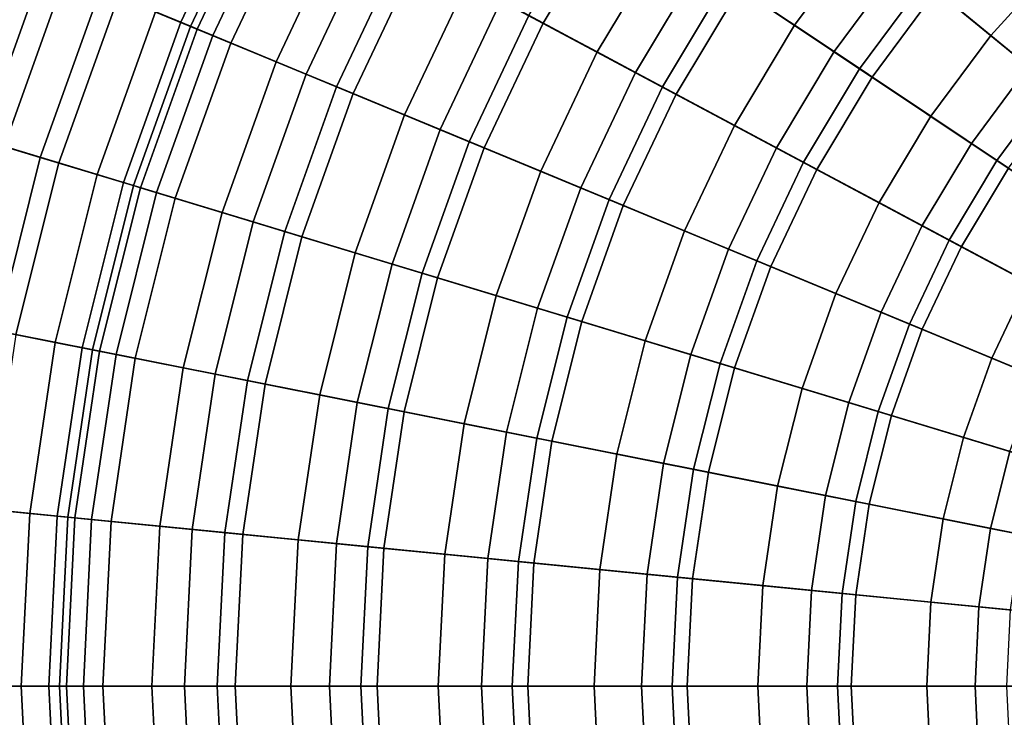
# Model space of a CAD drawing. Extents: x -16.4 to 16.4, y -16.4 to 16.4.
# Drawn here: x -12.3 to -5.4, y -0.2 to 4.6 of the extents above; entities that cross this region are included whole.
import ezdxf

# ---------------------------------------------------------------- set-up
doc = ezdxf.new("R2010")
doc.units = 0
doc.layers.add('BODY', color=252, linetype='CONTINUOUS')
doc.layers.add('GLASS', color=7, linetype='CONTINUOUS')

msp = doc.modelspace()

# ---------------------------------------------------------------- linework, layer by layer
at = {"layer": 'BODY'}
for points in [[(0, 0, 0.0007), (-4.5731, 11.0404, 0.0007), (-5.6332, 10.539, 0.0007)], [(-4.5731, 11.0404, 1.0007), (0, 0, 1.0007), (-5.6332, 10.539, 1.0007)], [(0, 0, 0.0007), (-5.6332, 10.539, 0.0007), (-6.6391, 9.9361, 0.0007)], [(-5.6332, 10.539, 1.0007), (0, 0, 1.0007), (-6.6391, 9.9361, 1.0007)], [(0, 0, 0.0007), (-6.6391, 9.9361, 0.0007), (-7.581, 9.2375, 0.0007)], [(-6.6391, 9.9361, 1.0007), (0, 0, 1.0007), (-7.581, 9.2375, 1.0007)], [(0, 0, 0.0007), (-7.581, 9.2375, 0.0007), (-8.4499, 8.4499, 0.0007)], [(-7.581, 9.2375, 1.0007), (0, 0, 1.0007), (-8.4499, 8.4499, 1.0007)], [(0, 0, 0.0007), (-8.4499, 8.4499, 0.0007), (-9.2375, 7.581, 0.0007)], [(-8.4499, 8.4499, 1.0007), (0, 0, 1.0007), (-9.2375, 7.581, 1.0007)], [(0, 0, 0.0007), (-9.2375, 7.581, 0.0007), (-9.9361, 6.6391, 0.0007)], [(-9.2375, 7.581, 1.0007), (0, 0, 1.0007), (-9.9361, 6.6391, 1.0007)], [(0, 0, 0.0007), (-9.9361, 6.6391, 0.0007), (-10.539, 5.6332, 0.0007)], [(-9.9361, 6.6391, 1.0007), (0, 0, 1.0007), (-10.539, 5.6332, 1.0007)], [(-10.539, 5.6332, 0.0007), (-10.5831, 5.6568, 0.0507), (-11.0866, 4.5922, 0.0507), (-11.0404, 4.5731, 0.0007)], [(-10.5831, 5.6568, 0.0507), (-10.5831, 5.6568, 0.9507), (-11.0866, 4.5922, 0.9507), (-11.0866, 4.5922, 0.0507)], [(-10.5831, 5.6568, 0.9507), (-10.539, 5.6332, 1.0007), (-11.0404, 4.5731, 1.0007), (-11.0866, 4.5922, 0.9507)], [(0, 0, 0.0007), (-10.539, 5.6332, 0.0007), (-11.0404, 4.5731, 0.0007)], [(-10.539, 5.6332, 1.0007), (0, 0, 1.0007), (-11.0404, 4.5731, 1.0007)], [(-11.0404, 4.5731, 0.0007), (-11.0866, 4.5922, 0.0507), (-11.4833, 3.4834, 0.0507), (-11.4354, 3.4689, 0.0007)], [(-11.0866, 4.5922, 0.0507), (-11.0866, 4.5922, 0.9507), (-11.4833, 3.4834, 0.9507), (-11.4833, 3.4834, 0.0507)], [(-11.0866, 4.5922, 0.9507), (-11.0404, 4.5731, 1.0007), (-11.4354, 3.4689, 1.0007), (-11.4833, 3.4834, 0.9507)], [(0, 0, 0.0007), (-11.0404, 4.5731, 0.0007), (-11.4354, 3.4689, 0.0007)], [(-11.0404, 4.5731, 1.0007), (0, 0, 1.0007), (-11.4354, 3.4689, 1.0007)], [(-11.4354, 3.4689, 0.0007), (-11.4833, 3.4834, 0.0507), (-11.7694, 2.3411, 0.0507), (-11.7204, 2.3313, 0.0007)], [(-11.4833, 3.4834, 0.0507), (-11.4833, 3.4834, 0.9507), (-11.7694, 2.3411, 0.9507), (-11.7694, 2.3411, 0.0507)], [(-11.4833, 3.4834, 0.9507), (-11.4354, 3.4689, 1.0007), (-11.7204, 2.3313, 1.0007), (-11.7694, 2.3411, 0.9507)], [(0, 0, 0.0007), (-11.4354, 3.4689, 0.0007), (-11.7204, 2.3313, 0.0007)], [(-11.4354, 3.4689, 1.0007), (0, 0, 1.0007), (-11.7204, 2.3313, 1.0007)], [(-11.7204, 2.3313, 0.0007), (-11.7694, 2.3411, 0.0507), (-11.9422, 1.1762, 0.0507), (-11.8925, 1.1713, 0.0007)], [(-11.7694, 2.3411, 0.0507), (-11.7694, 2.3411, 0.9507), (-11.9422, 1.1762, 0.9507), (-11.9422, 1.1762, 0.0507)], [(-11.7694, 2.3411, 0.9507), (-11.7204, 2.3313, 1.0007), (-11.8925, 1.1713, 1.0007), (-11.9422, 1.1762, 0.9507)], [(0, 0, 0.0007), (-11.7204, 2.3313, 0.0007), (-11.8925, 1.1713, 0.0007)], [(-11.7204, 2.3313, 1.0007), (0, 0, 1.0007), (-11.8925, 1.1713, 1.0007)], [(-11.8925, 1.1713, 0.0007), (-11.9422, 1.1762, 0.0507), (-12, 0, 0.0507), (-11.95, 0, 0.0007)], [(-11.9422, 1.1762, 0.0507), (-11.9422, 1.1762, 0.9507), (-12, 0, 0.9507), (-12, 0, 0.0507)], [(-11.9422, 1.1762, 0.9507), (-11.8925, 1.1713, 1.0007), (-11.95, 0, 1.0007), (-12, 0, 0.9507)], [(0, 0, 0.0007), (-11.8925, 1.1713, 0.0007), (-11.95, 0, 0.0007)], [(-11.8925, 1.1713, 1.0007), (0, 0, 1.0007), (-11.95, 0, 1.0007)], [(-11.95, 0, 0.0007), (-12, 0, 0.0507), (-11.9422, -1.1762, 0.0507), (-11.8925, -1.1713, 0.0007)], [(-12, 0, 0.0507), (-12, 0, 0.9507), (-11.9422, -1.1762, 0.9507), (-11.9422, -1.1762, 0.0507)], [(-12, 0, 0.9507), (-11.95, 0, 1.0007), (-11.8925, -1.1713, 1.0007), (-11.9422, -1.1762, 0.9507)], [(0, 0, 0.0007), (-11.95, 0, 0.0007), (-11.8925, -1.1713, 0.0007)], [(-11.95, 0, 1.0007), (0, 0, 1.0007), (-11.8925, -1.1713, 1.0007)], [(0, 0, 0.0007), (-11.8925, -1.1713, 0.0007), (-11.7204, -2.3313, 0.0007)], [(-11.8925, -1.1713, 1.0007), (0, 0, 1.0007), (-11.7204, -2.3313, 1.0007)], [(0, 0, 0.0007), (-11.7204, -2.3313, 0.0007), (-11.4354, -3.4689, 0.0007)], [(-11.7204, -2.3313, 1.0007), (0, 0, 1.0007), (-11.4354, -3.4689, 1.0007)], [(0, 0, 0.0007), (-11.4354, -3.4689, 0.0007), (-11.0404, -4.5731, 0.0007)], [(-11.4354, -3.4689, 1.0007), (0, 0, 1.0007), (-11.0404, -4.5731, 1.0007)], [(0, 0, 0.0007), (-11.0404, -4.5731, 0.0007), (-10.539, -5.6332, 0.0007)], [(-11.0404, -4.5731, 1.0007), (0, 0, 1.0007), (-10.539, -5.6332, 1.0007)], [(0, 0, 0.0007), (-10.539, -5.6332, 0.0007), (-9.9361, -6.6391, 0.0007)], [(-10.539, -5.6332, 1.0007), (0, 0, 1.0007), (-9.9361, -6.6391, 1.0007)], [(0, 0, 0.0007), (-9.9361, -6.6391, 0.0007), (-9.2375, -7.581, 0.0007)], [(-9.9361, -6.6391, 1.0007), (0, 0, 1.0007), (-9.2375, -7.581, 1.0007)], [(0, 0, 0.0007), (-9.2375, -7.581, 0.0007), (-8.4499, -8.4499, 0.0007)], [(-9.2375, -7.581, 1.0007), (0, 0, 1.0007), (-8.4499, -8.4499, 1.0007)], [(0, 0, 0.0007), (-8.4499, -8.4499, 0.0007), (-7.581, -9.2375, 0.0007)], [(-8.4499, -8.4499, 1.0007), (0, 0, 1.0007), (-7.581, -9.2375, 1.0007)], [(0, 0, 0.0007), (-7.581, -9.2375, 0.0007), (-6.6391, -9.9361, 0.0007)], [(-7.581, -9.2375, 1.0007), (0, 0, 1.0007), (-6.6391, -9.9361, 1.0007)], [(0, 0, 0.0007), (-6.6391, -9.9361, 0.0007), (-5.6332, -10.539, 0.0007)], [(-6.6391, -9.9361, 1.0007), (0, 0, 1.0007), (-5.6332, -10.539, 1.0007)], [(0, 0, 0.0007), (-5.6332, -10.539, 0.0007), (-4.5731, -11.0404, 0.0007)], [(-5.6332, -10.539, 1.0007), (0, 0, 1.0007), (-4.5731, -11.0404, 1.0007)]]:
    msp.add_3dface(points, dxfattribs=at)
at = {"layer": 'GLASS'}
for points in [[(-11.9568, 4.9527, 37.7587), (-11.1552, 4.6206, 36.934), (-10.6486, 5.6918, 36.934), (-11.4138, 6.1008, 37.7587)], [(-10.9324, 4.5284, 37.608), (-11.7137, 4.852, 38.4525), (-11.1817, 5.9767, 38.4525), (-10.4359, 5.5781, 37.608)], [(-9.5036, 5.0798, 56.5459), (-8.6337, 4.6148, 57.235), (-8.1398, 5.4389, 57.235), (-8.96, 5.9869, 56.5459)], [(-11.5893, 4.8005, 54.91), (-10.8065, 4.4762, 55.7682), (-10.3157, 5.5139, 55.7682), (-11.063, 5.9133, 54.91)], [(-6.8843, 4.5999, 58.754), (-7.7855, 5.2021, 58.2452), (-7.2382, 5.9402, 58.2452), (-6.4003, 5.2526, 58.754)], [(-5.5189, 4.5292, 59.1166), (-6.4003, 5.2526, 58.754), (-5.8546, 5.8546, 58.754), (-5.0484, 5.0484, 59.1166)], [(-10.4922, 4.346, 56.925), (-11.3314, 4.6936, 56.1356), (-10.8168, 5.7817, 56.1356), (-10.0157, 5.3535, 56.925)], [(-8.258, 4.414, 58.2452), (-9.1616, 4.897, 57.6308), (-8.6375, 5.7714, 57.6308), (-7.7855, 5.2021, 58.2452)], [(-11.1552, 4.6206, 36.934), (-10.283, 4.2593, 36.1911), (-9.816, 5.2467, 36.1911), (-10.6486, 5.6918, 36.934)], [(-7.535, 5.0347, 34.982), (-6.6092, 4.4161, 34.5221), (-6.1445, 5.0427, 34.5221), (-7.0052, 5.749, 34.982)], [(-8.9261, 4.7711, 35.5378), (-7.9922, 4.2719, 34.982), (-7.535, 5.0347, 34.982), (-8.4154, 5.623, 35.5378)], [(-6.1445, 5.0427, 34.5221), (-5.2559, 4.3134, 34.1696), (-4.8078, 4.8078, 34.1696), (-5.6206, 5.6206, 34.5221)], [(-10.071, 4.1716, 36.8452), (-10.9324, 4.5284, 37.608), (-10.4359, 5.5781, 37.608), (-9.6136, 5.1386, 36.8452)], [(-6.432, 4.2977, 35.1503), (-7.357, 4.9158, 35.6143), (-6.8398, 5.6133, 35.6143), (-5.9798, 4.9075, 35.1503)], [(-10.8065, 4.4762, 55.7682), (-9.9558, 4.1238, 56.5459), (-9.5036, 5.0798, 56.5459), (-10.3157, 5.5139, 55.7682)], [(-7.8034, 4.171, 35.6143), (-8.7328, 4.6678, 36.179), (-8.2332, 5.5013, 36.179), (-7.357, 4.9158, 35.6143)], [(-7.2681, 4.8564, 57.8239), (-6.3446, 4.2393, 58.2877), (-5.8985, 4.8408, 58.2877), (-6.7571, 5.5454, 57.8239)], [(-8.6337, 4.6148, 57.235), (-7.7091, 4.1206, 57.8239), (-7.2681, 4.8564, 57.8239), (-8.1398, 5.4389, 57.235)], [(-5.0907, 4.1778, 34.8001), (-5.9798, 4.9075, 35.1503), (-5.47, 5.47, 35.1503), (-4.6567, 4.6567, 34.8001)], [(-9.5974, 3.9754, 57.6308), (-10.4922, 4.346, 56.925), (-10.0157, 5.3535, 56.925), (-9.1616, 4.897, 57.6308)], [(-5.8985, 4.8408, 58.2877), (-5.0166, 4.117, 58.5863), (-4.5889, 4.5889, 58.5863), (-5.3956, 5.3956, 58.2877)], [(-12.5413, 3.8044, 55.2682), (-13.2628, 4.0232, 54.3416), (-12.8046, 5.3038, 54.3416), (-12.108, 5.0153, 55.2682)], [(-13.1405, 3.9861, 38.6677), (-12.3847, 3.7568, 37.7587), (-11.9568, 4.9527, 37.7587), (-12.6865, 5.2549, 38.6677)], [(-10.283, 4.2593, 36.1911), (-9.3507, 3.8732, 35.5378), (-8.9261, 4.7711, 35.5378), (-9.816, 5.2467, 36.1911)], [(-5.9362, 3.9665, 59.1166), (-6.8843, 4.5999, 58.754), (-6.4003, 5.2526, 58.754), (-5.5189, 4.5292, 59.1166)], [(-12.1328, 3.6805, 38.4525), (-12.8594, 3.9009, 39.3813), (-12.4151, 5.1425, 39.3813), (-11.7137, 4.852, 38.4525)], [(-9.1483, 3.7893, 36.179), (-10.071, 4.1716, 36.8452), (-9.6136, 5.1386, 36.8452), (-8.7328, 4.6678, 36.179)], [(-7.302, 3.903, 58.754), (-8.258, 4.414, 58.2452), (-7.7855, 5.2021, 58.2452), (-6.8843, 4.5999, 58.754)], [(-12.729, 3.8613, 53.9882), (-12.0041, 3.6414, 54.91), (-11.5893, 4.8005, 54.91), (-12.2892, 5.0904, 53.9882)], [(-9.9558, 4.1238, 56.5459), (-9.0445, 3.7464, 57.235), (-8.6337, 4.6148, 57.235), (-9.5036, 5.0798, 56.5459)], [(-11.7369, 3.5603, 56.1356), (-12.5413, 3.8044, 55.2682), (-12.108, 5.0153, 55.2682), (-11.3314, 4.6936, 56.1356)], [(-7.9922, 4.2719, 34.982), (-7.0102, 3.747, 34.5221), (-6.6092, 4.4161, 34.5221), (-7.535, 5.0347, 34.982)], [(-6.6092, 4.4161, 34.5221), (-5.6534, 3.7775, 34.1696), (-5.2559, 4.3134, 34.1696), (-6.1445, 5.0427, 34.5221)], [(-4.6109, 3.784, 59.3706), (-5.5189, 4.5292, 59.1166), (-5.0484, 5.0484, 59.1166), (-4.2178, 4.2178, 59.3706)], [(-12.3847, 3.7568, 37.7587), (-11.5544, 3.505, 36.934), (-11.1552, 4.6206, 36.934), (-11.9568, 4.9527, 37.7587)], [(-8.6508, 3.5833, 58.2452), (-9.5974, 3.9754, 57.6308), (-9.1616, 4.897, 57.6308), (-8.258, 4.414, 58.2452)], [(-6.8223, 3.6466, 35.1503), (-7.8034, 4.171, 35.6143), (-7.357, 4.9158, 35.6143), (-6.432, 4.2977, 35.1503)], [(-5.4757, 3.6587, 34.8001), (-6.432, 4.2977, 35.1503), (-5.9798, 4.9075, 35.1503), (-5.0907, 4.1778, 34.8001)], [(-11.3236, 3.435, 37.608), (-12.1328, 3.6805, 38.4525), (-11.7137, 4.852, 38.4525), (-10.9324, 4.5284, 37.608)], [(-12.0041, 3.6414, 54.91), (-11.1932, 3.3954, 55.7682), (-10.8065, 4.4762, 55.7682), (-11.5893, 4.8005, 54.91)], [(-7.7091, 4.1206, 57.8239), (-6.7295, 3.597, 58.2877), (-6.3446, 4.2393, 58.2877), (-7.2681, 4.8564, 57.8239)], [(-6.3446, 4.2393, 58.2877), (-5.396, 3.6055, 58.5863), (-5.0166, 4.117, 58.5863), (-5.8985, 4.8408, 58.2877)], [(-9.3507, 3.8732, 35.5378), (-8.3725, 3.468, 34.982), (-7.9922, 4.2719, 34.982), (-8.9261, 4.7711, 35.5378)], [(-10.8677, 3.2967, 56.925), (-11.7369, 3.5603, 56.1356), (-11.3314, 4.6936, 56.1356), (-10.4922, 4.346, 56.925)], [(-8.1747, 3.3861, 35.6143), (-9.1483, 3.7893, 36.179), (-8.7328, 4.6678, 36.179), (-7.8034, 4.171, 35.6143)], [(-11.5544, 3.505, 36.934), (-10.6509, 3.2309, 36.1911), (-10.283, 4.2593, 36.1911), (-11.1552, 4.6206, 36.934)], [(-9.0445, 3.7464, 57.235), (-8.0759, 3.3452, 57.8239), (-7.7091, 4.1206, 57.8239), (-8.6337, 4.6148, 57.235)], [(-6.2964, 3.3655, 59.1166), (-7.302, 3.903, 58.754), (-6.8843, 4.5999, 58.754), (-5.9362, 3.9665, 59.1166)], [(-10.4314, 3.1643, 36.8452), (-11.3236, 3.435, 37.608), (-10.9324, 4.5284, 37.608), (-10.071, 4.1716, 36.8452)], [(-4.9596, 3.3139, 59.3706), (-5.9362, 3.9665, 59.1166), (-5.5189, 4.5292, 59.1166), (-4.6109, 3.784, 59.3706)], [(-11.1932, 3.3954, 55.7682), (-10.312, 3.1281, 56.5459), (-9.9558, 4.1238, 56.5459), (-10.8065, 4.4762, 55.7682)], [(-7.6494, 3.1685, 58.754), (-8.6508, 3.5833, 58.2452), (-8.258, 4.414, 58.2452), (-7.302, 3.903, 58.754)], [(-7.0102, 3.747, 34.5221), (-5.9965, 3.2052, 34.1696), (-5.6534, 3.7775, 34.1696), (-6.6092, 4.4161, 34.5221)], [(-9.9409, 3.0155, 57.6308), (-10.8677, 3.2967, 56.925), (-10.4922, 4.346, 56.925), (-9.5974, 3.9754, 57.6308)], [(-10.6509, 3.2309, 36.1911), (-9.6853, 2.938, 35.5378), (-9.3507, 3.8732, 35.5378), (-10.283, 4.2593, 36.1911)], [(-8.3725, 3.468, 34.982), (-7.3437, 3.0419, 34.5221), (-7.0102, 3.747, 34.5221), (-7.9922, 4.2719, 34.982)], [(-5.8079, 3.1044, 34.8001), (-6.8223, 3.6466, 35.1503), (-6.432, 4.2977, 35.1503), (-5.4757, 3.6587, 34.8001)], [(-5.6534, 3.7775, 34.1696), (-4.6798, 3.127, 33.9328), (-4.3508, 3.5706, 33.9328), (-5.2559, 4.3134, 34.1696)], [(-6.7295, 3.597, 58.2877), (-5.7234, 3.0592, 58.5863), (-5.396, 3.6055, 58.5863), (-6.3446, 4.2393, 58.2877)], [(-9.4756, 2.8744, 36.179), (-10.4314, 3.1643, 36.8452), (-10.071, 4.1716, 36.8452), (-9.1483, 3.7893, 36.179)], [(-10.312, 3.1281, 56.5459), (-9.3682, 2.8418, 57.235), (-9.0445, 3.7464, 57.235), (-9.9558, 4.1238, 56.5459)], [(-7.1468, 2.9603, 35.1503), (-8.1747, 3.3861, 35.6143), (-7.8034, 4.171, 35.6143), (-6.8223, 3.6466, 35.1503)], [(-8.0759, 3.3452, 57.8239), (-7.0497, 2.9201, 58.2877), (-6.7295, 3.597, 58.2877), (-7.7091, 4.1206, 57.8239)], [(-4.4987, 3.0059, 34.5721), (-5.4757, 3.6587, 34.8001), (-5.0907, 4.1778, 34.8001), (-4.1824, 3.4324, 34.5721)], [(-8.9604, 2.7181, 58.2452), (-9.9409, 3.0155, 57.6308), (-9.5974, 3.9754, 57.6308), (-8.6508, 3.5833, 58.2452)], [(-5.2605, 2.8118, 59.3706), (-6.2964, 3.3655, 59.1166), (-5.9362, 3.9665, 59.1166), (-4.9596, 3.3139, 59.3706)], [(-12.4351, 2.4735, 38.4525), (-13.1798, 2.6216, 39.3813), (-12.8594, 3.9009, 39.3813), (-12.1328, 3.6805, 38.4525)], [(-13.0462, 2.595, 53.9882), (-12.3032, 2.4473, 54.91), (-12.0041, 3.6414, 54.91), (-12.729, 3.8613, 53.9882)], [(-9.6853, 2.938, 35.5378), (-8.6721, 2.6306, 34.982), (-8.3725, 3.468, 34.982), (-9.3507, 3.8732, 35.5378)], [(-6.596, 2.7322, 59.1166), (-7.6494, 3.1685, 58.754), (-7.302, 3.903, 58.754), (-6.2964, 3.3655, 59.1166)], [(-12.0293, 2.3928, 56.1356), (-12.8538, 2.5568, 55.2682), (-12.5413, 3.8044, 55.2682), (-11.7369, 3.5603, 56.1356)], [(-8.4672, 2.5685, 35.6143), (-9.4756, 2.8744, 36.179), (-9.1483, 3.7893, 36.179), (-8.1747, 3.3861, 35.6143)], [(-5.9965, 3.2052, 34.1696), (-4.9638, 2.6532, 33.9328), (-4.6798, 3.127, 33.9328), (-5.6534, 3.7775, 34.1696)], [(-12.6933, 2.5248, 37.7587), (-11.8423, 2.3556, 36.934), (-11.5544, 3.505, 36.934), (-12.3847, 3.7568, 37.7587)], [(-9.3682, 2.8418, 57.235), (-8.3649, 2.5375, 57.8239), (-8.0759, 3.3452, 57.8239), (-9.0445, 3.7464, 57.235)], [(-7.3437, 3.0419, 34.5221), (-6.2818, 2.602, 34.1696), (-5.9965, 3.2052, 34.1696), (-7.0102, 3.747, 34.5221)], [(-11.6058, 2.3085, 37.608), (-12.4351, 2.4735, 38.4525), (-12.1328, 3.6805, 38.4525), (-11.3236, 3.435, 37.608)], [(-12.3032, 2.4473, 54.91), (-11.4721, 2.2819, 55.7682), (-11.1932, 3.3954, 55.7682), (-12.0041, 3.6414, 54.91)], [(-6.0842, 2.5202, 34.8001), (-7.1468, 2.9603, 35.1503), (-6.8223, 3.6466, 35.1503), (-5.8079, 3.1044, 34.8001)], [(-4.7717, 2.5505, 34.5721), (-5.8079, 3.1044, 34.8001), (-5.4757, 3.6587, 34.8001), (-4.4987, 3.0059, 34.5721)], [(-7.9232, 2.4035, 58.754), (-8.9604, 2.7181, 58.2452), (-8.6508, 3.5833, 58.2452), (-7.6494, 3.1685, 58.754)], [(-7.0497, 2.9201, 58.2877), (-5.9957, 2.4835, 58.5863), (-5.7234, 3.0592, 58.5863), (-6.7295, 3.597, 58.2877)], [(-5.7234, 3.0592, 58.5863), (-4.6869, 2.5052, 58.813), (-4.4188, 2.9525, 58.813), (-5.396, 3.6055, 58.5863)], [(-11.1385, 2.2156, 56.925), (-12.0293, 2.3928, 56.1356), (-11.7369, 3.5603, 56.1356), (-10.8677, 3.2967, 56.925)], [(-11.8423, 2.3556, 36.934), (-10.9163, 2.1714, 36.1911), (-10.6509, 3.2309, 36.1911), (-11.5544, 3.505, 36.934)], [(-10.6913, 2.1266, 36.8452), (-11.6058, 2.3085, 37.608), (-11.3236, 3.435, 37.608), (-10.4314, 3.1643, 36.8452)], [(-8.6721, 2.6306, 34.982), (-7.6065, 2.3074, 34.5221), (-7.3437, 3.0419, 34.5221), (-8.3725, 3.468, 34.982)], [(-11.4721, 2.2819, 55.7682), (-10.569, 2.1023, 56.5459), (-10.312, 3.1281, 56.5459), (-11.1932, 3.3954, 55.7682)], [(-7.4026, 2.2456, 35.1503), (-8.4672, 2.5685, 35.6143), (-8.1747, 3.3861, 35.6143), (-7.1468, 2.9603, 35.1503)], [(-5.5108, 2.2826, 59.3706), (-6.596, 2.7322, 59.1166), (-6.2964, 3.3655, 59.1166), (-5.2605, 2.8118, 59.3706)], [(-10.1886, 2.0266, 57.6308), (-11.1385, 2.2156, 56.925), (-10.8677, 3.2967, 56.925), (-9.9409, 3.0155, 57.6308)], [(-8.3649, 2.5375, 57.8239), (-7.302, 2.215, 58.2877), (-7.0497, 2.9201, 58.2877), (-8.0759, 3.3452, 57.8239)], [(-10.9163, 2.1714, 36.1911), (-9.9267, 1.9745, 35.5378), (-9.6853, 2.938, 35.5378), (-10.6509, 3.2309, 36.1911)], [(-9.7117, 1.9318, 36.179), (-10.6913, 2.1266, 36.8452), (-10.4314, 3.1643, 36.8452), (-9.4756, 2.8744, 36.179)], [(-6.832, 2.0725, 59.1166), (-7.9232, 2.4035, 58.754), (-7.6494, 3.1685, 58.754), (-6.596, 2.7322, 59.1166)], [(-6.2818, 2.602, 34.1696), (-5.2, 2.1539, 33.9328), (-4.9638, 2.6532, 33.9328), (-5.9965, 3.2052, 34.1696)], [(-10.569, 2.1023, 56.5459), (-9.6016, 1.9099, 57.235), (-9.3682, 2.8418, 57.235), (-10.312, 3.1281, 56.5459)], [(-4.9987, 2.0705, 34.5721), (-6.0842, 2.5202, 34.8001), (-5.8079, 3.1044, 34.8001), (-4.7717, 2.5505, 34.5721)], [(-9.1837, 1.8267, 58.2452), (-10.1886, 2.0266, 57.6308), (-9.9409, 3.0155, 57.6308), (-8.9604, 2.7181, 58.2452)], [(-7.6065, 2.3074, 34.5221), (-6.5065, 1.9737, 34.1696), (-6.2818, 2.602, 34.1696), (-7.3437, 3.0419, 34.5221)], [(-5.9957, 2.4835, 58.5863), (-4.9099, 2.0337, 58.813), (-4.6869, 2.5052, 58.813), (-5.7234, 3.0592, 58.5863)], [(-6.3019, 1.9117, 34.8001), (-7.4026, 2.2456, 35.1503), (-7.1468, 2.9603, 35.1503), (-6.0842, 2.5202, 34.8001)], [(-9.9267, 1.9745, 35.5378), (-8.8881, 1.768, 34.982), (-8.6721, 2.6306, 34.982), (-9.6853, 2.938, 35.5378)], [(-7.302, 2.215, 58.2877), (-6.2102, 1.8839, 58.5863), (-5.9957, 2.4835, 58.5863), (-7.0497, 2.9201, 58.2877)], [(-8.6782, 1.7262, 35.6143), (-9.7117, 1.9318, 36.179), (-9.4756, 2.8744, 36.179), (-8.4672, 2.5685, 35.6143)], [(-9.6016, 1.9099, 57.235), (-8.5733, 1.7053, 57.8239), (-8.3649, 2.5375, 57.8239), (-9.3682, 2.8418, 57.235)], [(-4.4172, 1.8297, 59.5659), (-5.5108, 2.2826, 59.3706), (-5.2605, 2.8118, 59.3706), (-4.2166, 2.2538, 59.5659)], [(-8.1206, 1.6153, 58.754), (-9.1837, 1.8267, 58.2452), (-8.9604, 2.7181, 58.2452), (-7.9232, 2.4035, 58.754)], [(-5.708, 1.7315, 59.3706), (-6.832, 2.0725, 59.1166), (-6.596, 2.7322, 59.1166), (-5.5108, 2.2826, 59.3706)], [(-8.8881, 1.768, 34.982), (-7.796, 1.5507, 34.5221), (-7.6065, 2.3074, 34.5221), (-8.6721, 2.6306, 34.982)], [(-12.2059, 1.2022, 56.1356), (-13.0426, 1.2846, 55.2682), (-12.8538, 2.5568, 55.2682), (-12.0293, 2.3928, 56.1356)], [(-7.5871, 1.5092, 35.1503), (-8.6782, 1.7262, 35.6143), (-8.4672, 2.5685, 35.6143), (-7.4026, 2.2456, 35.1503)], [(-8.5733, 1.7053, 57.8239), (-7.4839, 1.4886, 58.2877), (-7.302, 2.215, 58.2877), (-8.3649, 2.5375, 57.8239)], [(-6.5065, 1.9737, 34.1696), (-5.386, 1.6338, 33.9328), (-5.2, 2.1539, 33.9328), (-6.2818, 2.602, 34.1696)], [(-12.8796, 1.2685, 37.7587), (-12.0162, 1.1835, 36.934), (-11.8423, 2.3556, 36.934), (-12.6933, 2.5248, 37.7587)], [(-11.7762, 1.1599, 37.608), (-12.6177, 1.2427, 38.4525), (-12.4351, 2.4735, 38.4525), (-11.6058, 2.3085, 37.608)], [(-5.1776, 1.5706, 34.5721), (-6.3019, 1.9117, 34.8001), (-6.0842, 2.5202, 34.8001), (-4.9987, 2.0705, 34.5721)], [(-6.2102, 1.8839, 58.5863), (-5.0856, 1.5427, 58.813), (-4.9099, 2.0337, 58.813), (-5.9957, 2.4835, 58.5863)], [(-12.4838, 1.2295, 54.91), (-11.6405, 1.1465, 55.7682), (-11.4721, 2.2819, 55.7682), (-12.3032, 2.4473, 54.91)], [(-7.0023, 1.3928, 59.1166), (-8.1206, 1.6153, 58.754), (-7.9232, 2.4035, 58.754), (-6.832, 2.0725, 59.1166)], [(-11.302, 1.1132, 56.925), (-12.2059, 1.2022, 56.1356), (-12.0293, 2.3928, 56.1356), (-11.1385, 2.2156, 56.925)], [(-12.0162, 1.1835, 36.934), (-11.0766, 1.091, 36.1911), (-10.9163, 2.1714, 36.1911), (-11.8423, 2.3556, 36.934)], [(-10.8483, 1.0685, 36.8452), (-11.7762, 1.1599, 37.608), (-11.6058, 2.3085, 37.608), (-10.6913, 2.1266, 36.8452)], [(-11.6405, 1.1465, 55.7682), (-10.7242, 1.0562, 56.5459), (-10.569, 2.1023, 56.5459), (-11.4721, 2.2819, 55.7682)], [(-7.796, 1.5507, 34.5221), (-6.6687, 1.3265, 34.1696), (-6.5065, 1.9737, 34.1696), (-7.6065, 2.3074, 34.5221)], [(-4.5753, 1.3879, 59.5659), (-5.708, 1.7315, 59.3706), (-5.5108, 2.2826, 59.3706), (-4.4172, 1.8297, 59.5659)], [(-10.3382, 1.0182, 57.6308), (-11.302, 1.1132, 56.925), (-11.1385, 2.2156, 56.925), (-10.1886, 2.0266, 57.6308)], [(-6.459, 1.2848, 34.8001), (-7.5871, 1.5092, 35.1503), (-7.4026, 2.2456, 35.1503), (-6.3019, 1.9117, 34.8001)], [(-7.4839, 1.4886, 58.2877), (-6.365, 1.2661, 58.5863), (-6.2102, 1.8839, 58.5863), (-7.302, 2.215, 58.2877)], [(-11.0766, 1.091, 36.1911), (-10.0724, 0.992, 35.5378), (-9.9267, 1.9745, 35.5378), (-10.9163, 2.1714, 36.1911)], [(-9.8543, 0.9706, 36.179), (-10.8483, 1.0685, 36.8452), (-10.6913, 2.1266, 36.8452), (-9.7117, 1.9318, 36.179)], [(-10.7242, 1.0562, 56.5459), (-9.7426, 0.9596, 57.235), (-9.6016, 1.9099, 57.235), (-10.569, 2.1023, 56.5459)], [(-5.8502, 1.1637, 59.3706), (-7.0023, 1.3928, 59.1166), (-6.832, 2.0725, 59.1166), (-5.708, 1.7315, 59.3706)], [(-9.3185, 0.9178, 58.2452), (-10.3382, 1.0182, 57.6308), (-10.1886, 2.0266, 57.6308), (-9.1837, 1.8267, 58.2452)], [(-10.0724, 0.992, 35.5378), (-9.0186, 0.8883, 34.982), (-8.8881, 1.768, 34.982), (-9.9267, 1.9745, 35.5378)], [(-8.8056, 0.8673, 35.6143), (-9.8543, 0.9706, 36.179), (-9.7117, 1.9318, 36.179), (-8.6782, 1.7262, 35.6143)], [(-6.6687, 1.3265, 34.1696), (-5.5202, 1.098, 33.9328), (-5.386, 1.6338, 33.9328), (-6.5065, 1.9737, 34.1696)], [(-9.7426, 0.9596, 57.235), (-8.6992, 0.8568, 57.8239), (-8.5733, 1.7053, 57.8239), (-9.6016, 1.9099, 57.235)], [(-5.3066, 1.0555, 34.5721), (-6.459, 1.2848, 34.8001), (-6.3019, 1.9117, 34.8001), (-5.1776, 1.5706, 34.5721)], [(-6.365, 1.2661, 58.5863), (-5.2123, 1.0368, 58.813), (-5.0856, 1.5427, 58.813), (-6.2102, 1.8839, 58.5863)], [(-8.2398, 0.8116, 58.754), (-9.3185, 0.9178, 58.2452), (-9.1837, 1.8267, 58.2452), (-8.1206, 1.6153, 58.754)], [(-9.0186, 0.8883, 34.982), (-7.9105, 0.7791, 34.5221), (-7.796, 1.5507, 34.5221), (-8.8881, 1.768, 34.982)], [(-7.6984, 0.7582, 35.1503), (-8.8056, 0.8673, 35.6143), (-8.6782, 1.7262, 35.6143), (-7.5871, 1.5092, 35.1503)], [(-4.6893, 0.9328, 59.5659), (-5.8502, 1.1637, 59.3706), (-5.708, 1.7315, 59.3706), (-4.5753, 1.3879, 59.5659)], [(-8.6992, 0.8568, 57.8239), (-7.5938, 0.7479, 58.2877), (-7.4839, 1.4886, 58.2877), (-8.5733, 1.7053, 57.8239)], [(-7.1051, 0.6998, 59.1166), (-8.2398, 0.8116, 58.754), (-8.1206, 1.6153, 58.754), (-7.0023, 1.3928, 59.1166)], [(-5.5202, 1.098, 33.9328), (-4.3441, 0.8641, 33.8193), (-4.2385, 1.2857, 33.8193), (-5.386, 1.6338, 33.9328)], [(-7.9105, 0.7791, 34.5221), (-6.7666, 0.6665, 34.1696), (-6.6687, 1.3265, 34.1696), (-7.796, 1.5507, 34.5221)], [(-6.5538, 0.6455, 34.8001), (-7.6984, 0.7582, 35.1503), (-7.5871, 1.5092, 35.1503), (-6.459, 1.2848, 34.8001)], [(-7.5938, 0.7479, 58.2877), (-6.4584, 0.6361, 58.5863), (-6.365, 1.2661, 58.5863), (-7.4839, 1.4886, 58.2877)], [(-5.9361, 0.5847, 59.3706), (-7.1051, 0.6998, 59.1166), (-7.0023, 1.3928, 59.1166), (-5.8502, 1.1637, 59.3706)], [(-6.7666, 0.6665, 34.1696), (-5.6013, 0.5517, 33.9328), (-5.5202, 1.098, 33.9328), (-6.6687, 1.3265, 34.1696)], [(-12.265, 0, 56.1356), (-13.1057, 0, 55.2682), (-13.0426, 1.2846, 55.2682), (-12.2059, 1.2022, 56.1356)], [(-12.9419, 0, 37.7587), (-12.0743, 0, 36.934), (-12.0162, 1.1835, 36.934), (-12.8796, 1.2685, 37.7587)], [(-11.8332, 0, 37.608), (-12.6788, 0, 38.4525), (-12.6177, 1.2427, 38.4525), (-11.7762, 1.1599, 37.608)], [(-5.3845, 0.5303, 34.5721), (-6.5538, 0.6455, 34.8001), (-6.459, 1.2848, 34.8001), (-5.3066, 1.0555, 34.5721)], [(-6.4584, 0.6361, 58.5863), (-5.2888, 0.5209, 58.813), (-5.2123, 1.0368, 58.813), (-6.365, 1.2661, 58.5863)], [(-12.5442, 0, 54.91), (-11.6968, 0, 55.7682), (-11.6405, 1.1465, 55.7682), (-12.4838, 1.2295, 54.91)], [(-11.3567, 0, 56.925), (-12.265, 0, 56.1356), (-12.2059, 1.2022, 56.1356), (-11.302, 1.1132, 56.925)], [(-12.0743, 0, 36.934), (-11.1302, 0, 36.1911), (-11.0766, 1.091, 36.1911), (-12.0162, 1.1835, 36.934)], [(-10.9008, 0, 36.8452), (-11.8332, 0, 37.608), (-11.7762, 1.1599, 37.608), (-10.8483, 1.0685, 36.8452)], [(-11.6968, 0, 55.7682), (-10.7761, 0, 56.5459), (-10.7242, 1.0562, 56.5459), (-11.6405, 1.1465, 55.7682)], [(-10.3882, 0, 57.6308), (-11.3567, 0, 56.925), (-11.302, 1.1132, 56.925), (-10.3382, 1.0182, 57.6308)], [(-4.7581, 0.4686, 59.5659), (-5.9361, 0.5847, 59.3706), (-5.8502, 1.1637, 59.3706), (-4.6893, 0.9328, 59.5659)], [(-5.6013, 0.5517, 33.9328), (-4.4079, 0.4341, 33.8193), (-4.3441, 0.8641, 33.8193), (-5.5202, 1.098, 33.9328)], [(-11.1302, 0, 36.1911), (-10.1211, 0, 35.5378), (-10.0724, 0.992, 35.5378), (-11.0766, 1.091, 36.1911)], [(-9.902, 0, 36.179), (-10.9008, 0, 36.8452), (-10.8483, 1.0685, 36.8452), (-9.8543, 0.9706, 36.179)], [(-10.7761, 0, 56.5459), (-9.7897, 0, 57.235), (-9.7426, 0.9596, 57.235), (-10.7242, 1.0562, 56.5459)], [(-9.3636, 0, 58.2452), (-10.3882, 0, 57.6308), (-10.3382, 1.0182, 57.6308), (-9.3185, 0.9178, 58.2452)], [(-10.1211, 0, 35.5378), (-9.0623, 0, 34.982), (-9.0186, 0.8883, 34.982), (-10.0724, 0.992, 35.5378)], [(-8.8482, 0, 35.6143), (-9.902, 0, 36.179), (-9.8543, 0.9706, 36.179), (-8.8056, 0.8673, 35.6143)], [(-9.7897, 0, 57.235), (-8.7413, 0, 57.8239), (-8.6992, 0.8568, 57.8239), (-9.7426, 0.9596, 57.235)], [(-8.2797, 0, 58.754), (-9.3636, 0, 58.2452), (-9.3185, 0.9178, 58.2452), (-8.2398, 0.8116, 58.754)], [(-9.0623, 0, 34.982), (-7.9488, 0, 34.5221), (-7.9105, 0.7791, 34.5221), (-9.0186, 0.8883, 34.982)], [(-7.7357, 0, 35.1503), (-8.8482, 0, 35.6143), (-8.8056, 0.8673, 35.6143), (-7.6984, 0.7582, 35.1503)], [(-8.7413, 0, 57.8239), (-7.6306, 0, 58.2877), (-7.5938, 0.7479, 58.2877), (-8.6992, 0.8568, 57.8239)], [(-7.1395, 0, 59.1166), (-8.2797, 0, 58.754), (-8.2398, 0.8116, 58.754), (-7.1051, 0.6998, 59.1166)], [(-7.9488, 0, 34.5221), (-6.7993, 0, 34.1696), (-6.7666, 0.6665, 34.1696), (-7.9105, 0.7791, 34.5221)], [(-6.5855, 0, 34.8001), (-7.7357, 0, 35.1503), (-7.6984, 0.7582, 35.1503), (-6.5538, 0.6455, 34.8001)], [(-7.6306, 0, 58.2877), (-6.4897, 0, 58.5863), (-6.4584, 0.6361, 58.5863), (-7.5938, 0.7479, 58.2877)], [(-5.9648, 0, 59.3706), (-7.1395, 0, 59.1166), (-7.1051, 0.6998, 59.1166), (-5.9361, 0.5847, 59.3706)], [(-6.7993, 0, 34.1696), (-5.6284, 0, 33.9328), (-5.6013, 0.5517, 33.9328), (-6.7666, 0.6665, 34.1696)], [(-5.4106, 0, 34.5721), (-6.5855, 0, 34.8001), (-6.5538, 0.6455, 34.8001), (-5.3845, 0.5303, 34.5721)], [(-6.4897, 0, 58.5863), (-5.3144, 0, 58.813), (-5.2888, 0.5209, 58.813), (-6.4584, 0.6361, 58.5863)], [(-4.7812, 0, 59.5659), (-5.9648, 0, 59.3706), (-5.9361, 0.5847, 59.3706), (-4.7581, 0.4686, 59.5659)], [(-5.6284, 0, 33.9328), (-4.4292, 0, 33.8193), (-4.4079, 0.4341, 33.8193), (-5.6013, 0.5517, 33.9328)], [(-12.2059, -1.2022, 56.1356), (-13.0426, -1.2846, 55.2682), (-13.1057, 0, 55.2682), (-12.265, 0, 56.1356)], [(-12.8796, -1.2685, 37.7587), (-12.0162, -1.1835, 36.934), (-12.0743, 0, 36.934), (-12.9419, 0, 37.7587)], [(-11.7762, -1.1599, 37.608), (-12.6177, -1.2427, 38.4525), (-12.6788, 0, 38.4525), (-11.8332, 0, 37.608)], [(-12.4838, -1.2295, 54.91), (-11.6405, -1.1465, 55.7682), (-11.6968, 0, 55.7682), (-12.5442, 0, 54.91)], [(-11.302, -1.1132, 56.925), (-12.2059, -1.2022, 56.1356), (-12.265, 0, 56.1356), (-11.3567, 0, 56.925)], [(-12.0162, -1.1835, 36.934), (-11.0766, -1.091, 36.1911), (-11.1302, 0, 36.1911), (-12.0743, 0, 36.934)], [(-10.8483, -1.0685, 36.8452), (-11.7762, -1.1599, 37.608), (-11.8332, 0, 37.608), (-10.9008, 0, 36.8452)], [(-11.6405, -1.1465, 55.7682), (-10.7242, -1.0562, 56.5459), (-10.7761, 0, 56.5459), (-11.6968, 0, 55.7682)], [(-10.3382, -1.0182, 57.6308), (-11.302, -1.1132, 56.925), (-11.3567, 0, 56.925), (-10.3882, 0, 57.6308)], [(-11.0766, -1.091, 36.1911), (-10.0724, -0.992, 35.5378), (-10.1211, 0, 35.5378), (-11.1302, 0, 36.1911)], [(-9.8543, -0.9706, 36.179), (-10.8483, -1.0685, 36.8452), (-10.9008, 0, 36.8452), (-9.902, 0, 36.179)], [(-10.7242, -1.0562, 56.5459), (-9.7426, -0.9596, 57.235), (-9.7897, 0, 57.235), (-10.7761, 0, 56.5459)], [(-9.3185, -0.9178, 58.2452), (-10.3382, -1.0182, 57.6308), (-10.3882, 0, 57.6308), (-9.3636, 0, 58.2452)], [(-10.0724, -0.992, 35.5378), (-9.0186, -0.8883, 34.982), (-9.0623, 0, 34.982), (-10.1211, 0, 35.5378)], [(-8.8056, -0.8673, 35.6143), (-9.8543, -0.9706, 36.179), (-9.902, 0, 36.179), (-8.8482, 0, 35.6143)], [(-9.7426, -0.9596, 57.235), (-8.6992, -0.8568, 57.8239), (-8.7413, 0, 57.8239), (-9.7897, 0, 57.235)], [(-8.2398, -0.8116, 58.754), (-9.3185, -0.9178, 58.2452), (-9.3636, 0, 58.2452), (-8.2797, 0, 58.754)], [(-9.0186, -0.8883, 34.982), (-7.9105, -0.7791, 34.5221), (-7.9488, 0, 34.5221), (-9.0623, 0, 34.982)], [(-7.6984, -0.7582, 35.1503), (-8.8056, -0.8673, 35.6143), (-8.8482, 0, 35.6143), (-7.7357, 0, 35.1503)], [(-8.6992, -0.8568, 57.8239), (-7.5938, -0.7479, 58.2877), (-7.6306, 0, 58.2877), (-8.7413, 0, 57.8239)], [(-7.1051, -0.6998, 59.1166), (-8.2398, -0.8116, 58.754), (-8.2797, 0, 58.754), (-7.1395, 0, 59.1166)], [(-7.9105, -0.7791, 34.5221), (-6.7666, -0.6665, 34.1696), (-6.7993, 0, 34.1696), (-7.9488, 0, 34.5221)], [(-6.5538, -0.6455, 34.8001), (-7.6984, -0.7582, 35.1503), (-7.7357, 0, 35.1503), (-6.5855, 0, 34.8001)], [(-7.5938, -0.7479, 58.2877), (-6.4584, -0.6361, 58.5863), (-6.4897, 0, 58.5863), (-7.6306, 0, 58.2877)], [(-5.9361, -0.5847, 59.3706), (-7.1051, -0.6998, 59.1166), (-7.1395, 0, 59.1166), (-5.9648, 0, 59.3706)], [(-6.7666, -0.6665, 34.1696), (-5.6013, -0.5517, 33.9328), (-5.6284, 0, 33.9328), (-6.7993, 0, 34.1696)], [(-5.3845, -0.5303, 34.5721), (-6.5538, -0.6455, 34.8001), (-6.5855, 0, 34.8001), (-5.4106, 0, 34.5721)], [(-6.4584, -0.6361, 58.5863), (-5.2888, -0.5209, 58.813), (-5.3144, 0, 58.813), (-6.4897, 0, 58.5863)], [(-4.7581, -0.4686, 59.5659), (-5.9361, -0.5847, 59.3706), (-5.9648, 0, 59.3706), (-4.7812, 0, 59.5659)], [(-5.6013, -0.5517, 33.9328), (-4.4079, -0.4341, 33.8193), (-4.4292, 0, 33.8193), (-5.6284, 0, 33.9328)]]:
    msp.add_3dface(points, dxfattribs=at)

doc.saveas('drawing.dxf')
